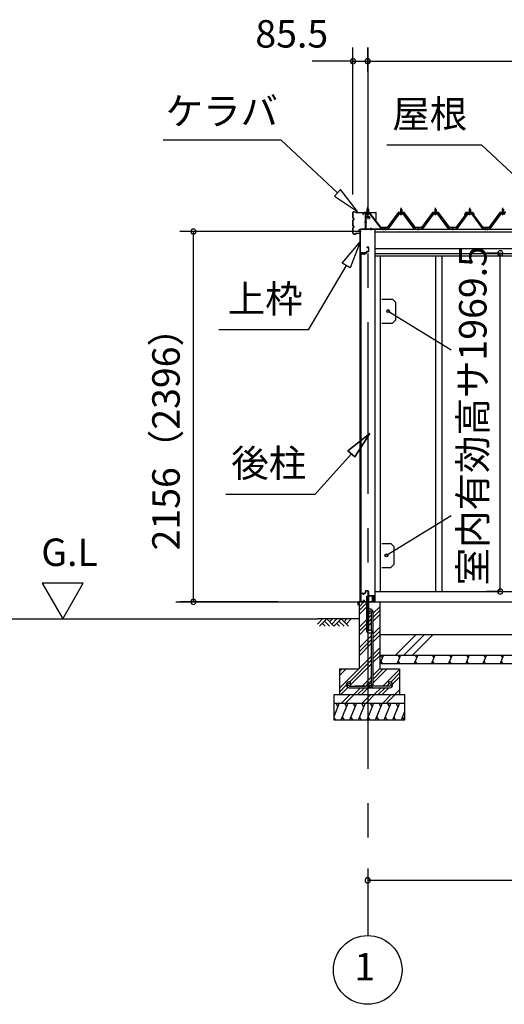
# Model space of a CAD drawing. Extents: x 868 to 32764, y 362 to 22484.
# Drawn here: x 12765 to 15588, y 4154 to 9888 of the extents above; entities that cross this region are included whole.
import ezdxf
from ezdxf.enums import TextEntityAlignment as Align

# ---------------------------------------------------------------- set-up
doc = ezdxf.new("R2010")
doc.units = 0
doc.header["$LTSCALE"] = 80
doc.header["$MEASUREMENT"] = 0
doc.linetypes.add('1PL-M', pattern=[15, 12, -1, 1, -1])
doc.linetypes.add('CENTER2', pattern=[20, 12.5, -2.5, 2.5, -2.5])
doc.layers.get('0').update_dxf_attribs({"linetype": 'CONTINUOUS'})
for name, color, linetype in [('0-5', 7, 'CONTINUOUS'), ('0-C', 7, 'CONTINUOUS'), ('0-パネル受けフレ-ム88-I', 3, 'CONTINUOUS'), ('0-パネル受けフレ-ムB-N', 1, 'CONTINUOUS'), ('0-ヨドル-フ88', 2, 'CONTINUOUS'), ('0-下枠', 4, 'CONTINUOUS'), ('2-0', 7, 'CONTINUOUS'), ('2-1', 7, 'CONTINUOUS'), ('SUNPOU', 4, 'CONTINUOUS')]:
    doc.layers.add(name, color=color, linetype=linetype)
doc.styles.get("Standard").update_dxf_attribs({"font": 'txt', "bigfont": 'BIGFONT'})

msp = doc.modelspace()

# ---------------------------------------------------------------- linework, layer by layer
at = {"color": 0, "linetype": 'ByBlock'}
for centre, start, end in [((14706.6, 9646.4), 0, 180), ((14706.6, 9646.4), 180, 0), ((14792.1, 9646.4), 0, 180), ((14792.1, 9646.4), 0, 180), ((14792.1, 9646.4), 180, 0), ((14792.1, 9646.4), 180, 0), ((13777.4, 8654.4), 90, 270), ((13777.4, 8654.4), 270, 90), ((15564.3, 8527.9), 90, 270), ((15564.3, 8527.9), 270, 90), ((15564.3, 6558.4), 90, 270), ((15564.3, 6558.4), 270, 90), ((13777.4, 6498.4), 90, 270), ((13777.4, 6498.4), 270, 90), ((14792.1, 4876.3), 0, 180), ((14792.1, 4876.3), 180, 0)]:
    msp.add_arc(centre, 15, start, end, dxfattribs=at)
at = {"layer": '0-5', "color": 4, "linetype": 'Continuous'}
for p, q in [((13135.7, 6606.3), (12895.7, 6606.3)), ((12895.7, 6606.3), (13015.7, 6398.4)), ((13015.7, 6398.4), (13135.7, 6606.3)), ((10214.3, 6398.4), (14501.9, 6398.4))]:
    msp.add_line(p, q, dxfattribs=at)
at = {"layer": '0-C', "color": 6, "linetype": 'Continuous'}
for p, q in [((14953.7, 6188.4), (15073.7, 6308.4)), ((15003.2, 6188.4), (15123.2, 6308.4)), ((15052.7, 6188.4), (15172.7, 6308.4))]:
    msp.add_line(p, q, dxfattribs=at)
at = {"layer": '0-パネル受けフレ-ム88-I'}
for p, q in [((14987.9, 8786.9), (14983.9, 8782.9)), ((14983.9, 8782.9), (14983.9, 8765.2)), ((14983.9, 8782.9), (14991.9, 8782.9)), ((14984.9, 8782.9), (14984.5, 8783.5)), ((14984.9, 8782.9), (14984.9, 8765.2)), ((14991.9, 8782.9), (14987.9, 8786.9)), ((14990.9, 8782.9), (14991.2, 8783.5)), ((14990.9, 8782.9), (14990.9, 8765.2)), ((14991.9, 8782.9), (14991.9, 8765.2)), ((15187.9, 8786.9), (15183.9, 8782.9)), ((15183.9, 8782.9), (15183.9, 8765.2)), ((15183.9, 8782.9), (15191.9, 8782.9)), ((15184.9, 8782.9), (15184.5, 8783.5)), ((15184.9, 8782.9), (15184.9, 8765.2)), ((15191.9, 8782.9), (15187.9, 8786.9)), ((15190.9, 8782.9), (15191.2, 8783.5)), ((15190.9, 8782.9), (15190.9, 8765.2)), ((15191.9, 8782.9), (15191.9, 8765.2)), ((15387.9, 8786.9), (15383.9, 8782.9)), ((15383.9, 8782.9), (15383.9, 8765.2)), ((15383.9, 8782.9), (15391.9, 8782.9)), ((15384.9, 8782.9), (15384.5, 8783.5)), ((15384.9, 8782.9), (15384.9, 8765.2)), ((15391.9, 8782.9), (15387.9, 8786.9)), ((15390.9, 8782.9), (15391.2, 8783.5)), ((15390.9, 8782.9), (15390.9, 8765.2)), ((15391.9, 8782.9), (15391.9, 8765.2)), ((15579.9, 8786.9), (15575.9, 8782.9)), ((15575.9, 8782.9), (15575.9, 8765.2)), ((15575.9, 8782.9), (15583.9, 8782.9)), ((15576.9, 8782.9), (15576.5, 8783.5)), ((15576.9, 8782.9), (15576.9, 8765.2)), ((15583.9, 8782.9), (15579.9, 8786.9)), ((15582.9, 8782.9), (15583.2, 8783.5)), ((15582.9, 8782.9), (15582.9, 8765.2)), ((15583.9, 8782.9), (15583.9, 8765.2)), ((14907.9, 8670.2), (14973.2, 8759.3)), ((14909.7, 8668.8), (14975, 8757.9)), ((14913.4, 8670), (14977.9, 8757.9)), ((14975, 8760.2), (15000.7, 8760.2)), ((14975, 8757.9), (15000.7, 8757.9)), ((14993.8, 8761.2), (14982, 8761.2)), ((14982, 8761.2), (14982, 8760.2)), ((14992.9, 8755.9), (14982.9, 8755.9)), ((14983.6, 8765.2), (14983.6, 8761.2)), ((14992.1, 8765.2), (14983.6, 8765.2)), ((14992.1, 8765.2), (14992.1, 8761.2)), ((14993.8, 8760.2), (14993.8, 8761.2)), ((15062.4, 8670), (14997.9, 8757.9)), ((15000.7, 8757.9), (15066, 8668.8)), ((15002.6, 8759.3), (15067.9, 8670.2)), ((15107.9, 8670.2), (15173.2, 8759.3)), ((15109.7, 8668.8), (15175, 8757.9)), ((15113.4, 8670), (15177.9, 8757.9)), ((15175, 8760.2), (15200.7, 8760.2)), ((15175, 8757.9), (15200.7, 8757.9)), ((15193.8, 8761.2), (15182, 8761.2)), ((15182, 8761.2), (15182, 8760.2)), ((15192.9, 8755.9), (15182.9, 8755.9)), ((15183.6, 8765.2), (15183.6, 8761.2)), ((15192.1, 8765.2), (15183.6, 8765.2)), ((15192.1, 8765.2), (15192.1, 8761.2)), ((15193.8, 8760.2), (15193.8, 8761.2)), ((15262.4, 8670), (15197.9, 8757.9)), ((15200.7, 8757.9), (15266, 8668.8)), ((15202.6, 8759.3), (15267.9, 8670.2)), ((15307.9, 8670.2), (15373.2, 8759.3)), ((15309.7, 8668.8), (15375, 8757.9)), ((15313.4, 8670), (15377.9, 8757.9)), ((15375, 8760.2), (15400.7, 8760.2)), ((15375, 8757.9), (15400.7, 8757.9)), ((15393.8, 8761.2), (15382, 8761.2)), ((15382, 8761.2), (15382, 8760.2)), ((15392.9, 8755.9), (15382.9, 8755.9)), ((15383.6, 8765.2), (15383.6, 8761.2)), ((15392.1, 8765.2), (15383.6, 8765.2)), ((15392.1, 8765.2), (15392.1, 8761.2)), ((15393.8, 8760.2), (15393.8, 8761.2)), ((15462.4, 8670), (15397.9, 8757.9)), ((15400.7, 8757.9), (15466, 8668.8)), ((15402.6, 8759.3), (15467.9, 8670.2)), ((15499.9, 8670.2), (15565.2, 8759.3)), ((15501.7, 8668.8), (15567, 8757.9)), ((15505.4, 8670), (15569.9, 8757.9)), ((15567, 8760.2), (15592.7, 8760.2)), ((15567, 8757.9), (15592.7, 8757.9)), ((15585.8, 8761.2), (15574, 8761.2)), ((15574, 8761.2), (15574, 8760.2)), ((15584.9, 8755.9), (15574.9, 8755.9)), ((15575.6, 8765.2), (15575.6, 8761.2)), ((15584.1, 8765.2), (15575.6, 8765.2)), ((15584.1, 8765.2), (15584.1, 8761.2)), ((15585.8, 8760.2), (15585.8, 8761.2)), ((14888.9, 8670.2), (14907.9, 8670.2)), ((14888.9, 8667.9), (14888.9, 8670.2)), ((14888.9, 8667.9), (14907.9, 8667.9)), ((14893.9, 8667.9), (14893.9, 8670.2)), ((14901.9, 8667.9), (14901.9, 8670.2)), ((14907.9, 8667.9), (14909.4, 8667.9)), ((15067.9, 8667.9), (15066.4, 8667.9)), ((15067.9, 8670.2), (15107.9, 8670.2)), ((15067.9, 8667.9), (15107.9, 8667.9)), ((15083.9, 8667.9), (15083.9, 8670.2)), ((15091.9, 8667.9), (15091.9, 8670.2)), ((15107.9, 8667.9), (15109.4, 8667.9)), ((15267.9, 8667.9), (15266.4, 8667.9)), ((15267.9, 8670.2), (15307.9, 8670.2)), ((15267.9, 8667.9), (15307.9, 8667.9)), ((15283.9, 8667.9), (15283.9, 8670.2)), ((15291.9, 8667.9), (15291.9, 8670.2)), ((15307.9, 8667.9), (15309.4, 8667.9)), ((15467.9, 8667.9), (15466.4, 8667.9)), ((15467.9, 8670.2), (15486.9, 8670.2)), ((15486.9, 8667.9), (15467.9, 8667.9)), ((15473.9, 8667.9), (15473.9, 8670.2)), ((15480.9, 8670.2), (15499.9, 8670.2)), ((15480.9, 8667.9), (15480.9, 8670.2)), ((15480.9, 8667.9), (15499.9, 8667.9)), ((15481.9, 8667.9), (15481.9, 8670.2)), ((15485.9, 8667.9), (15485.9, 8670.2)), ((15486.9, 8670.2), (15486.9, 8667.9)), ((15493.9, 8667.9), (15493.9, 8670.2)), ((15499.9, 8667.9), (15501.4, 8667.9))]:
    msp.add_line(p, q, dxfattribs=at)
at = {"layer": '0-パネル受けフレ-ム88-I', "color": 6, "linetype": '1PL-M'}
for p, q in [((14987.9, 8749.6), (14987.9, 8792.9)), ((15187.9, 8749.6), (15187.9, 8792.9)), ((15387.9, 8749.6), (15387.9, 8792.9)), ((15579.9, 8749.6), (15579.9, 8792.9)), ((14897.9, 8661.9), (14897.9, 8676.2)), ((15087.9, 8661.9), (15087.9, 8676.2)), ((15287.9, 8661.9), (15287.9, 8676.2)), ((15477.9, 8661.9), (15477.9, 8676.2)), ((15489.9, 8661.9), (15489.9, 8676.2))]:
    msp.add_line(p, q, dxfattribs=at)
at = {"layer": '0-パネル受けフレ-ム88-I'}
for centre, radius, start, end in [((14975, 8757.9), 2.3, 90, 143.1301), ((14982.9, 8756.9), 1, 90, 270), ((14992.9, 8756.9), 1, 270, 90), ((15000.7, 8757.9), 2.3, 36.8699, 90), ((15175, 8757.9), 2.3, 90, 143.1301), ((15182.9, 8756.9), 1, 90, 270), ((15192.9, 8756.9), 1, 270, 90), ((15200.7, 8757.9), 2.3, 36.8699, 90), ((15375, 8757.9), 2.3, 90, 143.1301), ((15382.9, 8756.9), 1, 90, 270), ((15392.9, 8756.9), 1, 270, 90), ((15400.7, 8757.9), 2.3, 36.8699, 90), ((15567, 8757.9), 2.3, 90, 143.1301), ((15574.9, 8756.9), 1, 90, 270), ((15584.9, 8756.9), 1, 270, 90), ((14907.9, 8670.2), 2.3, 270, 323.75258), ((14909.4, 8672.9), 5, 270, 323.75258), ((15066.4, 8672.9), 5, 216.24742, 270), ((15067.9, 8670.2), 2.3, 216.24742, 270), ((15107.9, 8670.2), 2.3, 270, 323.75258), ((15109.4, 8672.9), 5, 270, 323.75258), ((15266.4, 8672.9), 5, 216.24742, 270), ((15267.9, 8670.2), 2.3, 216.24742, 270), ((15307.9, 8670.2), 2.3, 270, 323.75258), ((15309.4, 8672.9), 5, 270, 323.75258), ((15466.4, 8672.9), 5, 216.24742, 270), ((15467.9, 8670.2), 2.3, 216.24742, 270), ((15499.9, 8670.2), 2.3, 270, 323.75258), ((15501.4, 8672.9), 5, 270, 323.75258)]:
    msp.add_arc(centre, radius, start, end, dxfattribs=at)
at = {"layer": '0-パネル受けフレ-ムB-N'}
for p, q in [((14788.1, 8785.4), (14792.1, 8789.4)), ((14796.1, 8785.4), (14788.1, 8785.4)), ((14788.1, 8785.4), (14788.1, 8759.4)), ((14792.1, 8789.4), (14796.1, 8785.4)), ((14796.1, 8785.4), (14796.1, 8759.4)), ((14778.1, 8755.2), (14778.1, 8672.1)), ((14780.4, 8755.2), (14780.4, 8672.1)), ((14803.8, 8759.4), (14782.3, 8759.4)), ((14803.8, 8757.1), (14782.3, 8757.1)), ((14787.1, 8756.1), (14786.1, 8757.1)), ((14787.1, 8756.1), (14797.1, 8756.1)), ((14797.1, 8756.1), (14798.1, 8757.1)), ((14805.5, 8756), (14870.8, 8670.2)), ((14807.4, 8757.4), (14872.6, 8671.6)), ((14782.3, 8670.2), (14890.1, 8670.2)), ((14782.3, 8667.9), (14890.1, 8667.9)), ((14870.8, 8670.2), (14872.6, 8671.6)), ((14890.1, 8670.2), (14890.1, 8667.9))]:
    msp.add_line(p, q, dxfattribs=at)
at = {"layer": '0-パネル受けフレ-ムB-N', "color": 6}
for p, q in [((14789.1, 8785.4), (14789.1, 8759.4)), ((14795.1, 8785.4), (14795.1, 8759.4))]:
    msp.add_line(p, q, dxfattribs=at)
at = {"layer": '0-パネル受けフレ-ムB-N', "color": 6, "linetype": '1PL-M'}
for p, q in [((14792.1, 8747.3), (14792.1, 8798)), ((14786.7, 8707.9), (14772.7, 8707.9)), ((14812.1, 8662.5), (14812.1, 8676.5)), ((14882.1, 8662.5), (14882.1, 8676.5))]:
    msp.add_line(p, q, dxfattribs=at)
at = {"layer": '0-パネル受けフレ-ムB-N'}
for centre, radius, start, end in [((14782.3, 8755.2), 4.2, 90, 180), ((14782.3, 8755.2), 1.9, 90, 180), ((14803.8, 8755.2), 4.2, 31.25468, 90), ((14803.8, 8755.2), 1.9, 31.25468, 90), ((14782.3, 8672.1), 4.2, 180, 270), ((14782.3, 8672.1), 1.9, 180, 270)]:
    msp.add_arc(centre, radius, start, end, dxfattribs=at)
at = {"layer": '0-パネル受けフレ-ムB-N', "color": 0, "linetype": 'ByBlock'}
for p in [(14805.5, 8756), (14782.3, 8670.2), (14870.8, 8670.2), (14890.1, 8670.2)]:
    msp.add_point(p, dxfattribs=at)
at = {"layer": '0-ヨドル-フ88'}
for p, q in [((14771.1, 8764.7), (14762.1, 8752.7)), ((14801.6, 8764.7), (14771.1, 8764.7)), ((14809.4, 8758.4), (14801.6, 8764.7)), ((14870.6, 8678.2), (14809.4, 8758.4)), ((14970.4, 8765.7), (14905.1, 8678.2)), ((15005.4, 8765.7), (14970.4, 8765.7)), ((15070.6, 8678.2), (15005.4, 8765.7)), ((15170.4, 8765.7), (15105.1, 8678.2)), ((15205.4, 8765.7), (15170.4, 8765.7)), ((15270.6, 8678.2), (15205.4, 8765.7)), ((15366.3, 8758.4), (15305.1, 8678.2)), ((15363.1, 8764.7), (15354.1, 8752.7)), ((15393.6, 8764.7), (15363.1, 8764.7)), ((15374.1, 8764.7), (15366.3, 8758.4)), ((15404.6, 8764.7), (15374.1, 8764.7)), ((15401.4, 8758.4), (15393.6, 8764.7)), ((15462.6, 8678.2), (15401.4, 8758.4)), ((15413.7, 8752.7), (15404.6, 8764.7)), ((15562.4, 8765.7), (15497.1, 8678.2)), ((15597.4, 8765.7), (15562.4, 8765.7)), ((14905.1, 8678.2), (14870.6, 8678.2)), ((15105.1, 8678.2), (15070.6, 8678.2)), ((15305.1, 8678.2), (15270.6, 8678.2)), ((15497.1, 8678.2), (15462.6, 8678.2))]:
    msp.add_line(p, q, dxfattribs=at)
at = {"layer": '0-下枠'}
for p, q in [((14751.1, 6501.4), (14751.1, 6545.4)), ((14752.1, 6545.4), (14752.1, 6501.4)), ((14754.1, 6548.4), (14761.1, 6548.4)), ((14761.1, 6547.4), (14754.1, 6547.4)), ((14766.1, 6543.4), (14768.1, 6543.4)), ((14768.1, 6542.4), (14766.1, 6542.4)), ((14773.1, 6548.4), (14777.1, 6548.4)), ((14777.1, 6547.4), (14773.1, 6547.4)), ((14779.1, 6550.4), (14779.1, 6559.4)), ((14780.1, 6559.4), (14780.1, 6550.4)), ((14782.1, 6562.4), (14793.6, 6562.4)), ((14793.6, 6561.4), (14782.1, 6561.4)), ((14795.6, 6535.4), (14795.6, 6559.4)), ((14796.6, 6559.4), (14796.6, 6535.4)), ((14754.1, 6499.4), (14758.9, 6499.4)), ((14758.9, 6498.4), (14754.1, 6498.4)), ((14759.8, 6500), (14760, 6500.3)), ((14760.9, 6499.9), (14760.7, 6499.5)), ((14761.8, 6501.4), (14770.1, 6501.4)), ((14770.1, 6500.4), (14761.8, 6500.4)), ((14771.9, 6504.4), (14769.6, 6508.3)), ((14770.5, 6508.8), (14772.7, 6504.9)), ((14798.6, 6533.4), (14827.9, 6533.4)), ((14828.2, 6532.4), (14798.6, 6532.4)), ((14821.6, 6499.4), (14828.1, 6499.4)), ((14828.1, 6498.4), (14821.6, 6498.4)), ((14830.1, 6501.4), (14830.1, 6530.2)), ((14831.1, 6530.2), (14831.1, 6501.4))]:
    msp.add_line(p, q, dxfattribs=at)
for centre, radius, start, end in [((14754.1, 6545.4), 3, 90, 180), ((14754.1, 6545.4), 2, 90, 180), ((14761.1, 6545.4), 3, 0, 90), ((14761.1, 6545.4), 2, 0, 90), ((14766.1, 6545.4), 3, 180, 270), ((14766.1, 6545.4), 2, 180, 270), ((14768.1, 6545.4), 3, 270, 0), ((14768.1, 6545.4), 2, 270, 0), ((14773.1, 6545.4), 3, 90, 180), ((14773.1, 6545.4), 2, 90, 180), ((14777.1, 6550.4), 3, 270, 0), ((14777.1, 6550.4), 2, 270, 0), ((14782.1, 6559.4), 3, 90, 180), ((14782.1, 6559.4), 2, 90, 180), ((14793.6, 6559.4), 3, 0, 90), ((14793.6, 6559.4), 2, 0, 90), ((14754.1, 6501.4), 3, 180, 270), ((14754.1, 6501.4), 2, 180, 270), ((14758.9, 6500.4), 1, 270, 333.43495), ((14758.9, 6500.4), 2, 270, 333.43495), ((14761.8, 6499.4), 2, 90, 153.43495), ((14761.8, 6499.4), 1, 90, 153.43495), ((14770.1, 6508.6), 0.5, 30.00001, 209.99999), ((14770.1, 6503.4), 3, 270, 30), ((14770.1, 6503.4), 2, 270, 30), ((14798.6, 6535.4), 3, 180, 270), ((14798.6, 6535.4), 2, 180, 270), ((14821.6, 6498.9), 0.5, 90, 270), ((14827.9, 6530.2), 3.2, 360, 90), ((14828.1, 6501.4), 3, 270, 0), ((14828.1, 6501.4), 2, 270, 0), ((14827.9, 6530.2), 2.2, 360, 84.26083)]:
    msp.add_arc(centre, radius, start, end, dxfattribs=at)
at = {"layer": '2-0', "color": 6, "linetype": 'CENTER2'}
msp.add_line((14792.1, 9726.4), (14792.1, 4554.4), dxfattribs=at)
at = {"layer": '2-0', "color": 6, "linetype": 'Continuous'}
for p, q in [((13600.6, 9189.3), (14286, 9189.3)), ((14616.3, 8880.9), (14286, 9189.3)), ((14902.9, 9159.3), (15455.1, 9159.3)), ((15785.4, 8850.9), (15455.1, 9159.3)), ((14634.5, 8900.4), (14598.1, 8861.4)), ((14733.3, 8771.7), (14634.5, 8900.4)), ((14598.1, 8861.4), (14733.3, 8771.7)), ((14644.2, 8470.1), (14748.6, 8594.3)), ((14748.6, 8594.3), (14690.2, 8443)), ((14667.2, 8456.5), (14445.8, 8082.2)), ((14690.2, 8443), (14644.2, 8470.1)), ((14445.8, 8082.2), (13925.8, 8082.2)), ((14677.3, 7378), (14804.2, 7479.1)), ((14804.2, 7479.1), (14677.3, 7378)), ((14677.3, 7378), (14804.2, 7479.1)), ((14804.2, 7479.1), (14717, 7342.3)), ((14717, 7342.3), (14804.2, 7479.1)), ((14717, 7342.3), (14804.2, 7479.1)), ((14697.1, 7360.1), (14485.5, 7124.9)), ((14677.3, 7378), (14717, 7342.3)), ((14717, 7342.3), (14677.3, 7378)), ((13965.5, 7124.9), (14485.5, 7124.9)), ((14742.1, 6469.9), (14770.6, 6498.4)), ((14742.1, 6447.3), (14785.6, 6490.8)), ((14742.1, 6424.7), (14785.6, 6468.2)), ((14798.6, 6406.4), (14814.6, 6422.4)), ((14823.6, 6431.4), (14862.1, 6469.9)), ((14823.6, 6408.8), (14862.1, 6447.3)), ((14823.6, 6386.2), (14862.1, 6424.7)), ((14499, 6369.1), (14528.3, 6398.4)), ((14742.1, 6398.4), (14501.9, 6398.4)), ((14511.8, 6356.4), (14553.8, 6398.4)), ((14528.3, 6373), (14544.9, 6356.4)), ((14541, 6385.7), (14570.3, 6356.4)), ((14553.8, 6398.4), (14595.8, 6356.4)), ((14570.3, 6381.9), (14586.9, 6398.4)), ((14583, 6369.1), (14612.3, 6398.4)), ((14595.8, 6356.4), (14637.8, 6398.4)), ((14612.3, 6373), (14628.9, 6356.4)), ((14625, 6385.7), (14654.3, 6356.4)), ((14637.8, 6398.4), (14679.8, 6356.4)), ((14654.3, 6381.9), (14670.9, 6398.4)), ((14667, 6369.1), (14696.3, 6398.4)), ((14742.1, 6349.9), (14785.6, 6393.4)), ((14742.1, 6327.3), (14785.6, 6370.8)), ((14798.6, 6383.8), (14814.6, 6399.8)), ((14798.6, 6361.2), (14814.6, 6377.2)), ((14742.1, 6304.7), (14785.6, 6348.2)), ((14823.6, 6311.4), (14862.1, 6349.9)), ((14823.6, 6288.8), (14862.1, 6327.3)), ((14742.1, 6229.9), (14814.6, 6302.4)), ((14742.1, 6207.3), (14814.6, 6279.8)), ((14742.1, 6184.7), (14814.6, 6257.2)), ((14823.6, 6266.2), (14862.1, 6304.7)), ((14823.6, 6191.4), (14862.1, 6229.9)), ((14823.6, 6168.8), (14862.1, 6207.3)), ((14627.1, 5994.9), (14814.6, 6182.4)), ((14687.3, 6032.4), (14814.6, 6159.8)), ((14692.1, 6014.6), (14814.6, 6137.2)), ((14823.6, 6146.2), (14862.1, 6184.7)), ((14627.1, 6092.3), (14643.3, 6108.4)), ((14627.1, 6069.6), (14665.9, 6108.4)), ((14823.6, 6071.4), (14862.1, 6109.9)), ((14823.6, 6048.8), (14883.2, 6108.4)), ((14823.6, 6026.2), (14905.9, 6108.4)), ((14879.6, 6007.4), (14977.1, 6104.9)), ((14926.2, 6031.3), (14977.1, 6082.3)), ((14759.6, 6007.4), (14814.6, 6062.4)), ((14798.6, 6023.8), (14814.6, 6039.8)), ((14917.9, 6023.1), (14918.3, 6023.4)), ((14936.7, 6019.2), (14977.1, 6059.7)), ((14627.1, 5972.3), (14667.4, 6012.5)), ((14635.9, 5958.4), (14677.3, 5999.8)), ((14710.6, 5958.4), (14750.6, 5998.4)), ((14733.2, 5958.4), (14773.3, 5998.4)), ((14755.9, 5958.4), (14795.9, 5998.4)), ((14782.3, 6007.4), (14789.7, 6014.9)), ((14830.6, 5958.4), (14870.6, 5998.4)), ((14853.3, 5958.4), (14893.3, 5998.4)), ((14875.9, 5958.4), (14915.9, 5998.4)), ((14902.3, 6007.4), (14912.5, 6017.6)), ((14950.6, 5958.4), (14977.1, 5984.9)), ((14639.8, 5908.4), (14689.8, 5958.4)), ((14662.5, 5908.4), (14712.5, 5958.4)), ((14759.8, 5908.4), (14809.9, 5958.4)), ((14782.5, 5908.4), (14832.5, 5958.4)), ((14879.8, 5908.4), (14929.8, 5958.4)), ((14902.5, 5908.4), (14952.1, 5958.1)), ((14973.3, 5958.4), (14977.1, 5962.3))]:
    msp.add_line(p, q, dxfattribs=at)
at = {"layer": '2-0', "color": 3, "linetype": 'Continuous'}
for p, q in [((14706.6, 8733.9), (14706.6, 8764.7)), ((14706.6, 8688.9), (14706.6, 8721.7)), ((14707.2, 8733.9), (14707.2, 8764.7)), ((14707.2, 8688.9), (14707.2, 8721.7)), ((14711.1, 8730.9), (14710.2, 8730.9)), ((14711.1, 8730.3), (14710.2, 8730.3)), ((14711.1, 8725.3), (14710.2, 8725.3)), ((14711.1, 8724.7), (14710.2, 8724.7)), ((14712.2, 8770.3), (14723, 8770.3)), ((14712.2, 8769.7), (14723, 8769.7)), ((14724, 8766.3), (14724, 8768.7)), ((14724.6, 8766.3), (14724.6, 8768.7)), ((14725.6, 8765.3), (14840.5, 8765.3)), ((14725.6, 8764.7), (14840.5, 8764.7)), ((14841.5, 8720.3), (14841.5, 8763.7)), ((14841.5, 8720.3), (14842.1, 8720.3)), ((14842.1, 8720.3), (14842.1, 8763.7)), ((14706.6, 8645.9), (14706.6, 8676.7)), ((14707.2, 8645.9), (14707.2, 8676.7)), ((14711.1, 8685.9), (14710.2, 8685.9)), ((14711.1, 8685.3), (14710.2, 8685.3)), ((14711.1, 8680.3), (14710.2, 8680.3)), ((14711.1, 8679.7), (14710.2, 8679.7)), ((14739.6, 8665.3), (14745, 8665.3)), ((14739.6, 8665.3), (14739.6, 8664.7)), ((14739.6, 8664.7), (14745, 8664.7)), ((14746, 8663.7), (14746, 8646.9)), ((14746.6, 8667.9), (14746.6, 6498.4)), ((14746.6, 8663.7), (14746.6, 8646.9)), ((14834.6, 8667.9), (14834.6, 6498.4)), ((14712.2, 8640.9), (14723, 8640.9)), ((14712.2, 8640.3), (14723, 8640.3)), ((14724, 8644.3), (14724, 8641.9)), ((14724.6, 8644.3), (14724.6, 8641.9)), ((14725.6, 8645.9), (14745, 8645.9)), ((14725.6, 8645.3), (14745, 8645.3)), ((14752.1, 8523.4), (14752.1, 6549.9)), ((14752.6, 6549.9), (14752.6, 8523.4)), ((14753.6, 8524.9), (14776.6, 8524.9)), ((14753.6, 8524.4), (14776.6, 8524.4)), ((14770.1, 8524.4), (14770.1, 8523.9)), ((14770.1, 8523.9), (14776.6, 8523.9)), ((14864.6, 8511.9), (14864.6, 6558.4)), ((15187.1, 8511.9), (15187.1, 6558.4)), ((15224.1, 8511.9), (15224.1, 6558.4)), ((14911.6, 8191.4), (15279.2, 7966.8)), ((15279.2, 6998.4), (14901.1, 6768.4)), ((14753.6, 6548.9), (14776.6, 6548.9)), ((14753.6, 6548.4), (14776.6, 6548.4)), ((14770.1, 6549.4), (14776.6, 6549.4)), ((14770.1, 6548.9), (14770.1, 6549.4)), ((14834.6, 6558.4), (17317.1, 6558.4)), ((14842.4, 6558.4), (17317.1, 6558.4)), ((14742.1, 6498.4), (17409.6, 6498.4)), ((14742.1, 6498.4), (14742.1, 6108.4)), ((14742.1, 6498.4), (14785.6, 6498.4)), ((14785.6, 6528.4), (14785.6, 6328.4)), ((14798.6, 6528.4), (14785.6, 6528.4)), ((14798.6, 6528.4), (14785.6, 6528.4)), ((14798.6, 6331.4), (14798.6, 6528.4)), ((14862.1, 6498.4), (14862.1, 6108.4)), ((14795.6, 6318.4), (14815.6, 6318.4)), ((14815.6, 6331.4), (14798.6, 6331.4)), ((14815.6, 6318.4), (14815.6, 6331.4)), ((14862.1, 6308.4), (17289.6, 6308.4)), ((14862.1, 6188.4), (17289.6, 6188.4)), ((14862.1, 6138.4), (17289.6, 6138.4)), ((14627.1, 6108.4), (14742.1, 6108.4)), ((14627.1, 6108.4), (14627.1, 5958.4)), ((14862.1, 6108.4), (14977.1, 6108.4)), ((14977.1, 6108.4), (14977.1, 5958.4)), ((14597.1, 5958.4), (15007.1, 5958.4)), ((14597.1, 5808.4), (14597.1, 5958.4)), ((14597.1, 5908.4), (15007.1, 5908.4)), ((15007.1, 5958.4), (15007.1, 5808.4)), ((15007.1, 5808.4), (14597.1, 5808.4))]:
    msp.add_line(p, q, dxfattribs=at)
at = {"layer": '2-0', "color": 3}
for p, q in [((14777.1, 8738.9), (14777.1, 8670.4)), ((14778.6, 8670.4), (14778.6, 8738.4)), ((14802.1, 8740.9), (14779.1, 8740.9)), ((14779.6, 8739.4), (14802.1, 8739.4)), ((14802.6, 8738.9), (14802.6, 8730.9)), ((14802.6, 8730.9), (14804.1, 8730.9)), ((14804.1, 8730.9), (14804.1, 8738.9)), ((14749.1, 8667.4), (14749.1, 8515.4)), ((14750.6, 8515.4), (14750.6, 8667.4)), ((14776.1, 8669.4), (14751.1, 8669.4)), ((14751.1, 8667.9), (14776.1, 8667.9)), ((14796.1, 8562.9), (14788.1, 8562.9)), ((14788.1, 8562.9), (14788.1, 8561.4)), ((14788.1, 8561.4), (14796.1, 8561.4)), ((14796.6, 8560.9), (14796.6, 8539.9)), ((14798.1, 8539.9), (14798.1, 8560.9)), ((14752.1, 8515.4), (14752.1, 8527.9)), ((14784.1, 8530.4), (14752.6, 8530.4)), ((14753.1, 8528.9), (14784.1, 8528.9)), ((14784.6, 8537.4), (14784.6, 8530.9)), ((14786.1, 8530.9), (14786.1, 8536.9)), ((14796.1, 8539.4), (14786.6, 8539.4)), ((14787.1, 8537.9), (14796.1, 8537.9)), ((14874.6, 8261.4), (14936.6, 8261.4)), ((14936.6, 8261.4), (14956.6, 8241.4)), ((14956.6, 8141.4), (14956.6, 8241.4)), ((14874.6, 8121.4), (14936.6, 8121.4)), ((14936.6, 8121.4), (14956.6, 8141.4)), ((14874.6, 6838.4), (14926.1, 6838.4)), ((14874.6, 6838.4), (14926.1, 6838.4)), ((14926.1, 6838.4), (14946.1, 6818.4)), ((14946.1, 6718.4), (14946.1, 6818.4)), ((14926.1, 6698.4), (14946.1, 6718.4)), ((14874.6, 6698.4), (14926.1, 6698.4))]:
    msp.add_line(p, q, dxfattribs=at)
at = {"layer": '2-0', "color": 4, "linetype": 'Continuous'}
for p, q in [((14746.6, 8667.9), (17359.6, 8667.9)), ((14834.6, 8653.9), (17317.1, 8653.9)), ((17317.1, 8553.9), (14834.6, 8553.9)), ((14834.6, 8526.9), (17317.1, 8526.9)), ((17317.1, 8511.9), (14834.6, 8511.9)), ((13675, 6498.4), (14752.6, 6498.4))]:
    msp.add_line(p, q, dxfattribs=at)
at = {"layer": '2-0', "color": 2, "linetype": 'Continuous'}
for p, q in [((14736.2, 6479.4), (14736.2, 6497.4)), ((14736.7, 6497.4), (14736.7, 6479.4)), ((14736.7, 6486.9), (14737.2, 6486.9)), ((14737.2, 6486.9), (14737.2, 6479.4)), ((14737.7, 6498.9), (14819.7, 6498.9)), ((14819.7, 6498.4), (14737.7, 6498.4)), ((14816.8, 6531.6), (14817.2, 6531.8)), ((14820.6, 6525), (14816.8, 6531.6)), ((14817.2, 6531.8), (14821, 6525.3)), ((14820.7, 6499.9), (14820.7, 6524.5)), ((14821.2, 6524.5), (14821.2, 6499.9)), ((14883.5, 6188.4), (14863.3, 6138.4)), ((14868.1, 6188.4), (14877.1, 6172.8)), ((14878.6, 6138.4), (14869.6, 6154)), ((14983.5, 6188.4), (14963.2, 6138.4)), ((14968.1, 6188.4), (14977.1, 6172.8)), ((14978.6, 6138.4), (14969.6, 6154)), ((15083.5, 6188.4), (15063.2, 6138.4)), ((15068.1, 6188.4), (15077.1, 6172.8)), ((15078.6, 6138.4), (15069.6, 6154)), ((15183.5, 6188.4), (15163.3, 6138.4)), ((15168.1, 6188.4), (15177.1, 6172.8)), ((15178.6, 6138.4), (15169.6, 6154)), ((15283.5, 6188.4), (15263.3, 6138.4)), ((15268.1, 6188.4), (15277.2, 6172.8)), ((15278.6, 6138.4), (15269.6, 6154)), ((15383.5, 6188.4), (15363.3, 6138.4)), ((15368.1, 6188.4), (15377.2, 6172.8)), ((15378.6, 6138.4), (15369.6, 6154)), ((15483.5, 6188.4), (15463.3, 6138.4)), ((15468.1, 6188.4), (15477.2, 6172.8)), ((15478.6, 6138.4), (15469.6, 6154)), ((15583.5, 6188.4), (15563.3, 6138.4)), ((15568.1, 6188.4), (15577.2, 6172.8)), ((15578.6, 6138.4), (15569.6, 6154)), ((14626.9, 5908.4), (14597.1, 5834.8)), ((14606.5, 5908.4), (14618.5, 5887.7)), ((14676.9, 5908.4), (14636.5, 5808.4)), ((14656.5, 5908.4), (14668.5, 5887.7)), ((14726.9, 5908.4), (14686.5, 5808.4)), ((14706.5, 5908.4), (14718.5, 5887.7)), ((14776.9, 5908.4), (14736.5, 5808.4)), ((14756.5, 5908.4), (14768.5, 5887.7)), ((14826.9, 5908.4), (14786.5, 5808.4)), ((14806.5, 5908.4), (14818.5, 5887.7)), ((14876.9, 5908.4), (14836.5, 5808.4)), ((14856.5, 5908.4), (14868.5, 5887.7)), ((14926.9, 5908.4), (14886.5, 5808.4)), ((14906.5, 5908.4), (14918.5, 5887.7)), ((14976.9, 5908.4), (14936.5, 5808.4)), ((14956.5, 5908.4), (14968.5, 5887.7)), ((15007.1, 5859.6), (14986.5, 5808.4)), ((14606.8, 5808.4), (14597.1, 5825.2)), ((14656.8, 5808.4), (14644.9, 5829.1)), ((14706.8, 5808.4), (14694.9, 5829.1)), ((14756.8, 5808.4), (14744.9, 5829.1)), ((14806.8, 5808.4), (14794.8, 5829.1)), ((14856.8, 5808.4), (14844.8, 5829.1)), ((14906.8, 5808.4), (14894.8, 5829.1)), ((14956.8, 5808.4), (14944.8, 5829.1)), ((15006.8, 5808.4), (14994.8, 5829.1))]:
    msp.add_line(p, q, dxfattribs=at)
at = {"layer": '2-0', "color": 3}
for centre in [(14911.6, 8191.4), (14901.1, 6768.4)]:
    msp.add_circle(centre, 8.5, dxfattribs=at)
at = {"layer": '2-0', "color": 4, "linetype": 'Continuous'}
msp.add_circle((14792.1, 4354.4), 200, dxfattribs=at)
at = {"layer": '2-0', "color": 3, "linetype": 'Continuous'}
for centre, radius, start, end in [((14712.2, 8764.7), 5.6, 90, 180), ((14710.2, 8733.9), 3.6, 180, 270), ((14710.2, 8721.7), 3.6, 90, 180), ((14712.2, 8764.7), 5, 90, 180), ((14710.2, 8733.9), 3, 180, 270), ((14710.2, 8721.7), 3, 90, 180), ((14711.1, 8727.8), 3.1, 270, 90), ((14711.1, 8727.8), 2.5, 270, 90), ((14723, 8768.7), 1.6, 0.00002, 90), ((14723, 8768.7), 1, 0, 90), ((14725.6, 8766.3), 1.6, 180, 270), ((14725.6, 8766.3), 1, 180.00002, 270), ((14840.5, 8763.7), 1.6, 0.00002, 90), ((14840.5, 8763.7), 1, 0, 90), ((14710.2, 8688.9), 3.6, 180, 270), ((14710.2, 8676.7), 3.6, 90, 180), ((14710.2, 8688.9), 3, 180, 270), ((14710.2, 8676.7), 3, 90, 180), ((14711.1, 8682.8), 3.1, 270, 90), ((14711.1, 8682.8), 2.5, 270, 90), ((14745, 8663.7), 1.6, 0, 90), ((14745, 8663.7), 1, 0.00002, 90), ((14829.6, 8670.2), 2.3, 269.99999, 323.1301), ((14829.6, 8670.2), 2.3, 269.99999, 323.1301), ((14712.2, 8645.9), 5.6, 180, 270), ((14712.2, 8645.9), 5, 180, 270), ((14723, 8641.9), 1, 270, 0), ((14723, 8641.9), 1.6, 270, 0), ((14725.6, 8644.3), 1.6, 90, 180), ((14725.6, 8644.3), 1, 90, 180), ((14745, 8646.9), 1, 270, 0.00002), ((14745, 8646.9), 1.6, 270, 0), ((14753.6, 8523.4), 1.5, 90, 180), ((14753.6, 8523.4), 1, 90, 180), ((14776.6, 8524.4), 0.5, 270, 90), ((14753.6, 6549.9), 1.5, 180, 270), ((14753.6, 6549.9), 1, 180, 270), ((14776.6, 6548.9), 0.5, 270, 90), ((14795.6, 6328.4), 10, 180, 270)]:
    msp.add_arc(centre, radius, start, end, dxfattribs=at)
at = {"layer": '2-0', "color": 3}
for centre, radius, start, end in [((14779.1, 8738.9), 2, 90, 180), ((14779.6, 8738.4), 1, 90, 180), ((14802.1, 8738.9), 2, 0, 90), ((14802.1, 8738.9), 0.5, 0, 90), ((14751.1, 8667.4), 2, 90, 180), ((14751.1, 8667.4), 0.5, 90, 180), ((14776.1, 8670.4), 2.5, 270, 0), ((14776.1, 8670.4), 1, 270, 0), ((14796.1, 8560.9), 2, 0, 90), ((14796.1, 8560.9), 0.5, 0, 90), ((14750.6, 8515.4), 1.5, 180, 0), ((14752.6, 8528.4), 2, 90, 180), ((14753.1, 8527.9), 1, 90, 180), ((14784.1, 8530.9), 2, 270, 0), ((14784.1, 8530.9), 0.5, 270, 0), ((14786.6, 8537.4), 2, 90, 180), ((14787.1, 8536.9), 1, 90, 180), ((14796.1, 8539.9), 2, 270, 0), ((14796.1, 8539.9), 0.5, 270, 0)]:
    msp.add_arc(centre, radius, start, end, dxfattribs=at)
at = {"layer": '2-0', "color": 2, "linetype": 'Continuous'}
for centre, radius, start, end in [((14737.7, 6497.4), 1.5, 90, 180), ((14737.7, 6497.4), 1, 90, 180), ((14819.7, 6499.9), 1, 270, 0), ((14819.7, 6499.9), 1.5, 270, 0), ((14819.7, 6524.5), 1, 0, 30), ((14819.7, 6524.5), 1.5, 0, 30), ((14736.7, 6479.4), 0.5, 180, 0)]:
    msp.add_arc(centre, radius, start, end, dxfattribs=at)
at = {"layer": '2-1', "color": 3, "linetype": 'Continuous'}
for p, q in [((14814.6, 6331.4), (14814.6, 6438.7)), ((14823.6, 6016.6), (14823.6, 6438.7)), ((14814.6, 6219.4), (14814.6, 6318.4)), ((14814.6, 6016.6), (14814.6, 6219.4)), ((14690.6, 6032.4), (14684.1, 6032.4)), ((14690.6, 6023.4), (14684.1, 6023.4)), ((14690.6, 6032.4), (14690.6, 6023.4)), ((14789.6, 6023.1), (14789.6, 6016.6)), ((14789.6, 6023.1), (14798.6, 6023.1)), ((14798.6, 6023.1), (14798.6, 6016.6)), ((14913.6, 6032.4), (14920.1, 6032.4)), ((14913.6, 6032.4), (14913.6, 6023.4)), ((14913.6, 6023.4), (14920.1, 6023.4)), ((14684.1, 6007.4), (14776.8, 6007.4)), ((14684.1, 5998.4), (14920.1, 5998.4)), ((14920.1, 6007.4), (14717.3, 6007.4))]:
    msp.add_line(p, q, dxfattribs=at)
for centre in [(14806.6, 6438.7), (14684.1, 6015.4), (14806.6, 6016.6), (14920.1, 6015.4)]:
    msp.add_circle(centre, 8, dxfattribs=at)
for centre, radius, start, end in [((14806.6, 6438.7), 17, 0, 118.07378), ((14806.6, 6438.7), 8, 0, 180), ((14684.1, 6015.4), 17, 90, 270), ((14920.1, 6015.4), 17, 270, 90), ((14806.6, 6016.6), 17, 180, 0)]:
    msp.add_arc(centre, radius, start, end, dxfattribs=at)
at = {"layer": 'SUNPOU', "color": 4, "linetype": 'Continuous'}
for p, q in [((14706.6, 8871.4), (14706.6, 9726.4)), ((14792.1, 9587.2), (14792.1, 9726.4)), ((14792.1, 9587.2), (14792.1, 9726.4)), ((14709.6, 9646.4), (14469.6, 9646.4)), ((14709.6, 9646.4), (14792.1, 9646.4)), ((14792.1, 9646.4), (17359.6, 9646.4)), ((14792.1, 9646.4), (15032.1, 9646.4)), ((14754.6, 8654.4), (13697.4, 8654.4)), ((13777.4, 6498.4), (13777.4, 8654.4)), ((15566.1, 8527.9), (15484.3, 8527.9)), ((15564.3, 6558.4), (15564.3, 8527.9)), ((15566.1, 6558.4), (15484.3, 6558.4)), ((14269, 6498.4), (13697.4, 6498.4)), ((14792.1, 4945.5), (14792.1, 4796.3)), ((17359.6, 4876.3), (14792.1, 4876.3))]:
    msp.add_line(p, q, dxfattribs=at)

# ---------------------------------------------------------------- texts
at = {"color": 7, "linetype": 'Continuous'}
msp.add_text('85.5', height=160, dxfattribs=at).set_placement((14137.9, 9726.1))
for s, p in [('室内有効高サ1969.5', (15484.3, 6593.8)), ('2156（2396）', (13697.4, 6797.7))]:
    msp.add_text(s, height=160, rotation=90, dxfattribs=at).set_placement(p)
at = {"layer": '0-5', "color": 7, "linetype": 'Continuous'}
msp.add_text('G.L', height=160, dxfattribs=at).set_placement((13055.7, 6766.3), align=Align.MIDDLE)
at = {"layer": '2-0', "color": 7, "linetype": 'Continuous'}
for s, rotation, p in [('ケラバ', 0.00035, (13942.6, 9335.4)), ('屋根', 359.99858, (15153.6, 9319.3)), ('上枠', 0.00053, (14195.2, 8242.2)), ('後柱', 0.00097, (14216.1, 7284.9))]:
    msp.add_text(s, height=160, rotation=rotation, dxfattribs=at).set_placement(p, align=Align.MIDDLE)
msp.add_text('1', height=160, dxfattribs=at).set_placement((14775.1, 4352.7), align=Align.MIDDLE)

doc.saveas('drawing.dxf')
